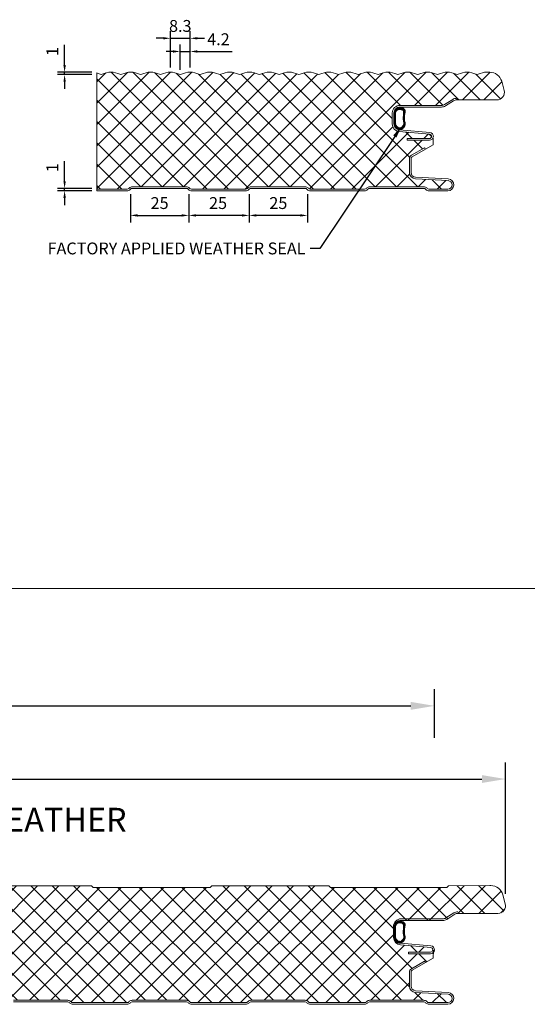
# Model space of a CAD drawing. Units: millimetres. Extents: x 57010 to 159469, y 38475 to 49126.
# Drawn here: x 58506 to 58720, y 47026 to 47441 of the extents above; entities that cross this region are included whole.
import ezdxf
from ezdxf import colors
from ezdxf.entities.mleader import LeaderData, LeaderLine
from ezdxf.math import Vec2, Vec3

# ---------------------------------------------------------------- set-up
doc = ezdxf.new("R2010")
doc.units = ezdxf.units.MM
doc.header["$PDMODE"] = 98
doc.header["$PDSIZE"] = 15
doc.layers.get('0').update_dxf_attribs({"lineweight": 9})
for name, color, linetype, lineweight in [('dimension', 7, 'Continuous', 9), ('Hatch', 43, 'Continuous', 18), ('PANEL WALL', 7, 'Continuous', 15), ('TEXT', 7, 'Continuous', 5)]:
    doc.layers.add(name, color=color, linetype=linetype, lineweight=lineweight)
doc.styles.add('K_Span-std', font='arial.ttf', dxfattribs={"width": 0.8})
doc.dimstyles.new('K_SPAN_10', dxfattribs={"dimtxt": 10, "dimasz": 10, "dimexe": 7, "dimexo": 5, "dimgap": 3, "dimtad": 1, "dimdec": 0, "dimdsep": 46, "dimtxsty": 'K_Span-std', "dimcen": 2.5, "dimclrd": 256, "dimclre": 8, "dimclrt": 256, "dimadec": 0, "dimazin": 0, "dimtfac": 1, "dimtdec": 0, "dimtmove": 0, "dimatfit": 3, "dimfxl": 1, "dimarcsym": 0})
doc.dimstyles.new('K_SPAN_5', dxfattribs={"dimtxt": 5, "dimasz": 7, "dimexe": 3, "dimexo": 2, "dimgap": 2, "dimtad": 1, "dimdec": 0, "dimdsep": 46, "dimtxsty": 'K_Span-std', "dimcen": 2.5, "dimclrd": 256, "dimclre": 8, "dimclrt": 256, "dimadec": 0, "dimazin": 0, "dimtfac": 1, "dimtdec": 0, "dimtmove": 0, "dimatfit": 3, "dimfxl": 1, "dimarcsym": 0})

# ---------------------------------------------------------------- blocks, each defined once
blk = doc.blocks.new('*D120')
at = {"layer": 'Defpoints', "color": 0, "linetype": 'Continuous', "transparency": 16777216}
for p in [(58524.79, 47370.29), (58538.32, 47370.29), (58538.32, 47369.29)]:
    blk.add_point(p, dxfattribs=at)
at = {"layer": 'dimension', "linetype": 'Continuous', "lineweight": -2, "transparency": 16777216}
for p, q in [((58524.79, 47373.29), (58524.79, 47381.76)), ((58524.79, 47369.29), (58524.79, 47370.29)), ((58524.79, 47366.29), (58524.79, 47363.29))]:
    blk.add_line(p, q, dxfattribs=at)
at = {"layer": 'dimension', "color": 8, "linetype": 'Continuous', "lineweight": -2, "transparency": 16777216}
for p, q in [((58536.32, 47370.29), (58521.79, 47370.29)), ((58536.32, 47369.29), (58521.79, 47369.29))]:
    blk.add_line(p, q, dxfattribs=at)
at = {"layer": 'dimension', "linetype": 'Continuous', "transparency": 16777216}
for points in [[(58524.29, 47373.29), (58525.29, 47373.29), (58524.79, 47370.29)], [(58524.29, 47366.29), (58525.29, 47366.29), (58524.79, 47369.29)]]:
    blk.add_solid(points, dxfattribs=at)
at = {"layer": 'dimension', "linetype": 'Continuous', "transparency": 16777216, "insert": (58520.28, 47379.02), "char_height": 5, "attachment_point": 5, "rotation": 90, "style": 'K_Span-std'}
blk.add_mtext('1', dxfattribs=at)
blk = doc.blocks.new('*D121')
at = {"layer": 'Defpoints', "color": 0, "linetype": 'Continuous', "transparency": 16777216}
for p in [(58577.67, 47433.58), (58569.34, 47419.29), (58577.67, 47419.29)]:
    blk.add_point(p, dxfattribs=at)
at = {"layer": 'dimension', "color": 8, "linetype": 'Continuous', "lineweight": -2, "transparency": 16777216}
for p, q in [((58569.34, 47421.29), (58569.34, 47436.58)), ((58577.67, 47421.29), (58577.67, 47436.58))]:
    blk.add_line(p, q, dxfattribs=at)
at = {"layer": 'dimension', "linetype": 'Continuous', "lineweight": -2, "transparency": 16777216}
for p, q in [((58566.34, 47433.58), (58563.34, 47433.58)), ((58569.34, 47433.58), (58577.67, 47433.58)), ((58580.67, 47433.58), (58583.67, 47433.58))]:
    blk.add_line(p, q, dxfattribs=at)
at = {"layer": 'dimension', "linetype": 'Continuous', "transparency": 16777216}
for points in [[(58566.34, 47434.08), (58566.34, 47433.08), (58569.34, 47433.58)], [(58580.67, 47434.08), (58580.67, 47433.08), (58577.67, 47433.58)]]:
    blk.add_solid(points, dxfattribs=at)
at = {"layer": 'dimension', "linetype": 'Continuous', "transparency": 16777216, "insert": (58573.51, 47438.14), "char_height": 5, "attachment_point": 5, "style": 'K_Span-std'}
blk.add_mtext('8.3', dxfattribs=at)
blk = doc.blocks.new('*D122')
at = {"layer": 'Defpoints', "color": 0, "linetype": 'Continuous', "transparency": 16777216}
for p in [(58577.67, 47428.02), (58573.51, 47418.29), (58577.67, 47419.29)]:
    blk.add_point(p, dxfattribs=at)
at = {"layer": 'dimension', "color": 8, "linetype": 'Continuous', "lineweight": -2, "transparency": 16777216}
for p, q in [((58573.51, 47420.29), (58573.51, 47431.02)), ((58577.67, 47421.29), (58577.67, 47431.02))]:
    blk.add_line(p, q, dxfattribs=at)
at = {"layer": 'dimension', "linetype": 'Continuous', "lineweight": -2, "transparency": 16777216}
for p, q in [((58570.51, 47428.02), (58567.51, 47428.02)), ((58573.51, 47428.02), (58577.67, 47428.02)), ((58580.67, 47428.02), (58595.3, 47428.02))]:
    blk.add_line(p, q, dxfattribs=at)
at = {"layer": 'dimension', "linetype": 'Continuous', "transparency": 16777216}
for points in [[(58570.51, 47428.52), (58570.51, 47427.52), (58573.51, 47428.02)], [(58580.67, 47428.52), (58580.67, 47427.52), (58577.67, 47428.02)]]:
    blk.add_solid(points, dxfattribs=at)
at = {"layer": 'dimension', "linetype": 'Continuous', "transparency": 16777216, "insert": (58589.6, 47432.53), "char_height": 5, "attachment_point": 5, "style": 'K_Span-std'}
blk.add_mtext('4.2', dxfattribs=at)
blk = doc.blocks.new('*D123')
at = {"layer": 'Defpoints', "color": 0, "linetype": 'Continuous', "transparency": 16777216}
for p in [(58552.5, 47369.82), (58577.11, 47369.82), (58577.11, 47358.91)]:
    blk.add_point(p, dxfattribs=at)
at = {"layer": 'dimension', "color": 8, "linetype": 'Continuous', "lineweight": -2, "transparency": 16777216}
for p, q in [((58552.5, 47367.82), (58552.5, 47355.91)), ((58577.11, 47367.82), (58577.11, 47355.91))]:
    blk.add_line(p, q, dxfattribs=at)
at = {"layer": 'dimension', "linetype": 'Continuous', "lineweight": -2, "transparency": 16777216}
blk.add_line((58555.5, 47358.91), (58574.11, 47358.91), dxfattribs=at)
at = {"layer": 'dimension', "linetype": 'Continuous', "transparency": 16777216}
for points in [[(58555.5, 47359.41), (58555.5, 47358.41), (58552.5, 47358.91)], [(58574.11, 47359.41), (58574.11, 47358.41), (58577.11, 47358.91)]]:
    blk.add_solid(points, dxfattribs=at)
at = {"layer": 'dimension', "linetype": 'Continuous', "transparency": 16777216, "insert": (58564.81, 47363.46), "char_height": 5, "attachment_point": 5, "style": 'K_Span-std'}
blk.add_mtext('25', dxfattribs=at)
blk = doc.blocks.new('*D124')
at = {"layer": 'Defpoints', "color": 0, "linetype": 'Continuous', "transparency": 16777216}
for p in [(58577.11, 47369.82), (58602.5, 47369.82), (58577.11, 47358.91)]:
    blk.add_point(p, dxfattribs=at)
at = {"layer": 'dimension', "color": 8, "linetype": 'Continuous', "lineweight": -2, "transparency": 16777216}
for p, q in [((58577.11, 47367.82), (58577.11, 47355.91)), ((58602.5, 47367.82), (58602.5, 47355.91))]:
    blk.add_line(p, q, dxfattribs=at)
at = {"layer": 'dimension', "linetype": 'Continuous', "lineweight": -2, "transparency": 16777216}
blk.add_line((58599.5, 47358.91), (58580.11, 47358.91), dxfattribs=at)
at = {"layer": 'dimension', "linetype": 'Continuous', "transparency": 16777216}
for points in [[(58580.11, 47359.41), (58580.11, 47358.41), (58577.11, 47358.91)], [(58599.5, 47359.41), (58599.5, 47358.41), (58602.5, 47358.91)]]:
    blk.add_solid(points, dxfattribs=at)
at = {"layer": 'dimension', "linetype": 'Continuous', "transparency": 16777216, "insert": (58589.42, 47363.46), "char_height": 5, "attachment_point": 5, "style": 'K_Span-std'}
blk.add_mtext('25', dxfattribs=at)
blk = doc.blocks.new('*D125')
at = {"layer": 'Defpoints', "color": 0, "linetype": 'Continuous', "transparency": 16777216}
for p in [(58602.5, 47369.82), (58627.11, 47369.82), (58602.5, 47358.91)]:
    blk.add_point(p, dxfattribs=at)
at = {"layer": 'dimension', "color": 8, "linetype": 'Continuous', "lineweight": -2, "transparency": 16777216}
for p, q in [((58602.5, 47367.82), (58602.5, 47355.91)), ((58627.11, 47367.82), (58627.11, 47355.91))]:
    blk.add_line(p, q, dxfattribs=at)
at = {"layer": 'dimension', "linetype": 'Continuous', "lineweight": -2, "transparency": 16777216}
blk.add_line((58624.11, 47358.91), (58605.5, 47358.91), dxfattribs=at)
at = {"layer": 'dimension', "linetype": 'Continuous', "transparency": 16777216}
for points in [[(58605.5, 47359.41), (58605.5, 47358.41), (58602.5, 47358.91)], [(58624.11, 47359.41), (58624.11, 47358.41), (58627.11, 47358.91)]]:
    blk.add_solid(points, dxfattribs=at)
at = {"layer": 'dimension', "linetype": 'Continuous', "transparency": 16777216, "insert": (58614.81, 47363.46), "char_height": 5, "attachment_point": 5, "style": 'K_Span-std'}
blk.add_mtext('25', dxfattribs=at)
blk = doc.blocks.new('*D126')
at = {"layer": 'Defpoints', "color": 0, "linetype": 'Continuous', "transparency": 16777216}
for p in [(58524.79, 47419.29), (58538.32, 47419.29), (58538.32, 47418.29)]:
    blk.add_point(p, dxfattribs=at)
at = {"layer": 'dimension', "linetype": 'Continuous', "lineweight": -2, "transparency": 16777216}
for p, q in [((58524.79, 47422.29), (58524.79, 47430.76)), ((58524.79, 47418.29), (58524.79, 47419.29)), ((58524.79, 47415.29), (58524.79, 47412.29))]:
    blk.add_line(p, q, dxfattribs=at)
at = {"layer": 'dimension', "color": 8, "linetype": 'Continuous', "lineweight": -2, "transparency": 16777216}
for p, q in [((58536.32, 47419.29), (58521.79, 47419.29)), ((58536.32, 47418.29), (58521.79, 47418.29))]:
    blk.add_line(p, q, dxfattribs=at)
at = {"layer": 'dimension', "linetype": 'Continuous', "transparency": 16777216}
for points in [[(58524.29, 47422.29), (58525.29, 47422.29), (58524.79, 47419.29)], [(58524.29, 47415.29), (58525.29, 47415.29), (58524.79, 47418.29)]]:
    blk.add_solid(points, dxfattribs=at)
at = {"layer": 'dimension', "linetype": 'Continuous', "transparency": 16777216, "insert": (58520.28, 47428.03), "char_height": 5, "attachment_point": 5, "rotation": 90, "style": 'K_Span-std'}
blk.add_mtext('1', dxfattribs=at)
blk = doc.blocks.new('*D161')
at = {"layer": 'Defpoints', "color": 0, "linetype": 'Continuous', "transparency": 16777216}
for p in [(58680.61, 47152.14), (57680.76, 47133.66), (58680.61, 47133.66)]:
    blk.add_point(p, dxfattribs=at)
at = {"layer": 'dimension', "color": 8, "linetype": 'Continuous', "lineweight": -2, "transparency": 16777216}
for p, q in [((57680.76, 47138.66), (57680.76, 47159.14)), ((58680.61, 47138.66), (58680.61, 47159.14))]:
    blk.add_line(p, q, dxfattribs=at)
at = {"layer": 'dimension', "linetype": 'Continuous', "lineweight": -2, "transparency": 16777216}
blk.add_line((57690.76, 47152.14), (58670.61, 47152.14), dxfattribs=at)
at = {"layer": 'dimension', "linetype": 'Continuous', "transparency": 16777216}
for points in [[(57690.76, 47153.8), (57690.76, 47150.47), (57680.76, 47152.14)], [(58670.61, 47153.8), (58670.61, 47150.47), (58680.61, 47152.14)]]:
    blk.add_solid(points, dxfattribs=at)
at = {"layer": 'dimension', "linetype": 'Continuous', "transparency": 16777216, "insert": (58201.92, 47160.31), "char_height": 10, "attachment_point": 5, "style": 'K_Span-std'}
blk.add_mtext('1000mm PANEL MODULE', dxfattribs=at)
blk = doc.blocks.new('*D168')
at = {"layer": 'Defpoints', "color": 0, "linetype": 'Continuous', "transparency": 16777216}
for p in [(58710.53, 47121.29), (57713.77, 47069.54), (58710.53, 47067.84)]:
    blk.add_point(p, dxfattribs=at)
at = {"layer": 'dimension', "color": 8, "linetype": 'Continuous', "lineweight": -2, "transparency": 16777216}
for p, q in [((57713.77, 47074.54), (57713.77, 47128.29)), ((58710.53, 47072.84), (58710.53, 47128.29))]:
    blk.add_line(p, q, dxfattribs=at)
at = {"layer": 'dimension', "linetype": 'Continuous', "lineweight": -2, "transparency": 16777216}
blk.add_line((57723.77, 47121.29), (58700.53, 47121.29), dxfattribs=at)
at = {"layer": 'dimension', "linetype": 'Continuous', "transparency": 16777216}
for points in [[(57723.77, 47122.95), (57723.77, 47119.62), (57713.77, 47121.29)], [(58700.53, 47122.95), (58700.53, 47119.62), (58710.53, 47121.29)]]:
    blk.add_solid(points, dxfattribs=at)
at = {"layer": 'dimension', "linetype": 'Continuous', "transparency": 16777216, "insert": (58231.83, 47129.46), "char_height": 10, "attachment_point": 5, "style": 'K_Span-std'}
blk.add_mtext('996 for 1000mm PANEL MODULE', dxfattribs=at)

msp = doc.modelspace()

# ---------------------------------------------------------------- hatches: boundary and pattern name
h = msp.add_hatch()
h.set_pattern_fill('_U', color=253, scale=0.4, angle=-45, style=0, double=1, pattern_type=0)
h.set_pattern_definition([(315, (43954.8445, 65856.76898), (0.2828427125, 0.2828427125), []), (45, (43954.8445, 65856.76898), (-0.2828427125, 0.2828427125), [])])
h.paths.add_polyline_path([(58666.257, 47395.059, -0.0350524), (58665.625, 47395.084, -0.1989288), (58664.994, 47395.346, -0.1599766), (58664.03, 47396.241, -0.1329954), (58663.603, 47397.871, 0.0427241), (58663.578, 47399.635, 0.0108808), (58663.603, 47401.701, -0.1263509), (58664.13, 47403.557, -0.083845), (58664.994, 47404.226, -0.1989288), (58665.625, 47404.488, -0.101458), (58666.919, 47404.226, -0.2592543), (58668.176, 47403.111, -0.1587576), (58668.05, 47401.701, 0.0132409), (58667.975, 47399.786, 0.1212266), (58668.251, 47397.871, -0.2853159), (58667.447, 47395.738, -0.1106292)])
h.paths.add_polyline_path([(58667.121, 47396.477, 0.3515952), (58667.648, 47398.079, -0.1072038), (58667.457, 47399.714, -0.034421), (58667.512, 47401.248, 0.0243528), (58667.594, 47402.375, 0.4993077), (58666.699, 47403.452, 0.1284351), (58665.664, 47403.603, 0.2332728), (58665.159, 47403.427, 0.0971166), (58664.468, 47402.874, 0.1661807), (58664.163, 47401.266, 0.0158219), (58664.135, 47399.577, -0.0415074), (58664.135, 47398.242, 0.0627329), (58664.388, 47396.88, 0.0566285), (58665.159, 47396.01, 0.1395654), (58665.664, 47395.783, -0.1132073), (58666.169, 47395.834, 0.1489152)], flags=16)
h = msp.add_hatch()
h.set_pattern_fill('_U', color=253, scale=0.4, angle=45, style=0, double=1, pattern_type=0)
h.set_pattern_definition([(45, (-18330.76224, 32490.27754), (-0.2828427125, 0.2828427125), []), (135, (-18330.76224, 32490.27754), (-0.2828427125, -0.2828427125), [])])
h.paths.add_polyline_path([(58666.257, 47052.088, -0.0350524), (58665.625, 47052.113, -0.1989288), (58664.994, 47052.375, -0.1599766), (58664.03, 47053.27, -0.1329954), (58663.603, 47054.9, 0.0427241), (58663.578, 47056.664, 0.0108808), (58663.603, 47058.73, -0.1263509), (58664.13, 47060.587, -0.083845), (58664.994, 47061.255, -0.1989288), (58665.625, 47061.517, -0.101458), (58666.919, 47061.255, -0.2592543), (58668.176, 47060.14, -0.1587576), (58668.05, 47058.73, 0.0132409), (58667.975, 47056.815, 0.1212266), (58668.251, 47054.9, -0.2853159), (58667.447, 47052.767, -0.1106292)])
h.paths.add_polyline_path([(58667.121, 47053.506, 0.3515952), (58667.648, 47055.108, -0.1072038), (58667.457, 47056.743, -0.034421), (58667.512, 47058.277, 0.0243528), (58667.594, 47059.405, 0.4993077), (58666.699, 47060.481, 0.1284351), (58665.664, 47060.632, 0.2332728), (58665.159, 47060.456, 0.0971166), (58664.468, 47059.903, 0.1661807), (58664.163, 47058.296, 0.0158219), (58664.135, 47056.607, -0.0415074), (58664.135, 47055.271, 0.0627329), (58664.388, 47053.909, 0.0566285), (58665.159, 47053.039, 0.1395654), (58665.664, 47052.813, -0.1132073), (58666.169, 47052.863, 0.1489152)], flags=16)
at = {"layer": 'Hatch', "linetype": 'Continuous'}
h = msp.add_hatch(dxfattribs=at)
h.set_pattern_fill('ANSI37', color=256, scale=2, angle=90)
h.set_pattern_definition([(135, (113.4014, 47613.3883), (-4.49012806, -4.49012806), []), (225, (113.4014, 47613.3883), (4.49012806, -4.49012806), [])])
h.paths.add_polyline_path([(58665.751, 47394.304, -0.3888787), (58662.83, 47397.492), (58662.83, 47402.089, -0.4142136), (58666.03, 47405.289), (58683.525, 47405.289, 0.1406304), (58684.851, 47405.669), (58688.261, 47407.802, -0.1406304), (58689.958, 47408.289), (58689.958, 47407.589), (58706.825, 47407.589, 0.4936397), (58709.915, 47411.622), (58708.885, 47415.442, 0.339011), (58703.864, 47419.289), (58702.674, 47419.289, 0.11832), (58698.961, 47418.398, -0.24), (58698.053, 47418.398, 0.11832), (58694.341, 47419.289, 0.118319), (58690.628, 47418.398, -0.24), (58689.72, 47418.398, 0.11832), (58686.007, 47419.289, 0.118319), (58682.294, 47418.398, -0.24), (58681.387, 47418.398, 0.11832), (58677.674, 47419.289, 0.118319), (58673.961, 47418.398, -0.24), (58673.053, 47418.398, 0.11832), (58669.341, 47419.289, 0.118319), (58665.628, 47418.398, -0.24), (58664.72, 47418.398, 0.11832), (58661.007, 47419.289, 0.118319), (58657.295, 47418.398, -0.24), (58656.387, 47418.398, 0.11832), (58652.674, 47419.289, 0.118319), (58648.961, 47418.398, -0.24), (58648.054, 47418.398, 0.11832), (58644.341, 47419.289, 0.118319), (58640.628, 47418.398, -0.24), (58639.72, 47418.398, 0.11832), (58636.007, 47419.289, 0.118319), (58632.295, 47418.398, -0.24), (58631.387, 47418.398, 0.11832), (58627.674, 47419.289, 0.118319), (58623.961, 47418.398, -0.24), (58623.054, 47418.398, 0.11832), (58619.341, 47419.289, 0.118319), (58615.628, 47418.398, -0.24), (58614.72, 47418.398, 0.11832), (58611.008, 47419.289, 0.118319), (58607.295, 47418.398, -0.24), (58606.387, 47418.398, 0.11832), (58602.674, 47419.289, 0.118319), (58598.961, 47418.398, -0.24), (58598.054, 47418.398, 0.11832), (58594.341, 47419.289, 0.118319), (58590.628, 47418.398, -0.24), (58589.72, 47418.398, 0.11832), (58586.008, 47419.289, 0.118319), (58582.295, 47418.398, -0.24), (58581.387, 47418.398, 0.11832), (58577.674, 47419.289, 0.118319), (58573.962, 47418.398, -0.24), (58573.054, 47418.398, 0.11832), (58569.341, 47419.289, 0.118319), (58565.628, 47418.398, -0.24), (58564.721, 47418.398, 0.11832), (58561.008, 47419.289, 0.118319), (58557.295, 47418.398, -0.24), (58556.387, 47418.398, 0.11832), (58552.674, 47419.289, 0.118319), (58548.962, 47418.398, -0.24), (58548.054, 47418.398, 0.11832), (58544.341, 47419.289, 0.118319), (58540.628, 47418.398, -0.24), (58539.721, 47418.398, 0.0461989), (58538.319, 47418.955), (58538.319, 47369.988), (58551.115, 47369.988, 0.1989124), (58551.893, 47370.31), (58552.073, 47370.49, -0.1989124), (58553.275, 47370.988), (58576.115, 47370.988, -0.1989124), (58577.317, 47370.49), (58577.497, 47370.31, 0.1989124), (58578.275, 47369.988), (58601.115, 47369.988, 0.1989124), (58601.893, 47370.31), (58602.073, 47370.49, -0.1989124), (58603.275, 47370.988), (58626.115, 47370.988, -0.1989124), (58627.317, 47370.49), (58627.497, 47370.31, 0.1989124), (58628.275, 47369.988), (58651.115, 47369.988, 0.1989124), (58651.893, 47370.31), (58652.073, 47370.49, -0.1989124), (58653.275, 47370.988), (58676.115, 47370.988, -0.1989124), (58677.317, 47370.49), (58677.497, 47370.31, 0.1989124), (58678.275, 47369.988), (58686.195, 47369.988, 0.9741569), (58686.289, 47373.585), (58672.554, 47374.305, -0.3989595), (58669.995, 47377.002), (58669.995, 47382.778, -0.2679492), (58670.845, 47384.251), (58676.407, 47387.462), (58676.757, 47386.856), (58679.97, 47388.711, 0.2651257), (58680.07, 47388.882), (58680.097, 47391.407, 0.7832263), (58679.909, 47391.456, -0.2757827), (58678.456, 47390.589), (58674.13, 47390.589), (58669.13, 47390.589), (58669.13, 47391.289), (58674.13, 47391.289), (58678.456, 47391.289, 0.9572917), (58678.539, 47393.185)])
h = msp.add_hatch(dxfattribs=at)
h.set_pattern_fill('ANSI37', color=256, scale=2, angle=90)
h.set_pattern_definition([(135, (113.4014, 47452.054), (-4.49012806, -4.49012806), []), (225, (113.4014, 47452.054), (4.49012806, -4.49012806), [])])
h.paths.add_polyline_path([(57678.574, 47052.368), (57671.027, 47053.028, -0.3888787), (57668.106, 47056.216), (57668.106, 47057.908, -0.4142136), (57671.306, 47061.108), (57682.384, 47061.108, -0.4039715), (57685.582, 47058.021, 0.4039715), (57687.993, 47055.608), (57696.064, 47055.608, -3.0620251), (57696.504, 47055.182, 1.0101913), (57696.666, 47055.064), (57697.023, 47055.566, -0.2427413), (57697.104, 47055.608), (57707.201, 47055.608, 0.345292), (57709.629, 47057.512), (57713.274, 47072.348, -0.345292), (57718.324, 47076.307), (57719.344, 47076.318), (57736.07, 47076.318), (57736.815, 47075.568), (57786.07, 47075.568), (57786.815, 47076.318), (57836.07, 47076.318), (57836.815, 47075.568), (57886.07, 47075.568), (57886.815, 47076.318), (57936.07, 47076.318), (57936.815, 47075.568), (57986.07, 47075.568), (57986.815, 47076.318), (58036.07, 47076.318), (58036.815, 47075.568), (58086.07, 47075.568), (58086.815, 47076.318), (58136.07, 47076.318), (58136.815, 47075.568), (58161.443, 47075.568), (58161.443, 47028.017), (58153.275, 47028.017, 0.1989124), (58152.073, 47027.519), (58151.893, 47027.339, -0.1989124), (58151.115, 47027.017), (58128.275, 47027.017, -0.2238779), (58127.421, 47027.406, 0.2225728), (58126.115, 47028.017), (58103.275, 47028.017, 0.1989124), (58102.073, 47027.519), (58101.893, 47027.339, -0.1989124), (58101.115, 47027.017), (58078.275, 47027.017, -0.2238779), (58077.421, 47027.406, 0.2225728), (58076.115, 47028.017), (58053.275, 47028.017, 0.1989124), (58052.073, 47027.519), (58051.893, 47027.339, -0.1989124), (58051.115, 47027.017), (58028.275, 47027.017, -0.2238779), (58027.421, 47027.406, 0.2225728), (58026.115, 47028.017), (58003.275, 47028.017, 0.1989124), (58002.073, 47027.519), (58001.893, 47027.339, -0.1989124), (58001.115, 47027.017), (57978.275, 47027.017, -0.2238779), (57977.421, 47027.406, 0.2225728), (57976.115, 47028.017), (57953.275, 47028.017, 0.1989124), (57952.073, 47027.519), (57951.893, 47027.339, -0.1989124), (57951.115, 47027.017), (57928.275, 47027.017, -0.2238779), (57927.421, 47027.406, 0.2225728), (57926.115, 47028.017), (57903.275, 47028.017, 0.1989124), (57902.073, 47027.519), (57901.893, 47027.339, -0.1989124), (57901.115, 47027.017), (57878.275, 47027.017, -0.2238779), (57877.421, 47027.406, 0.2225728), (57876.115, 47028.017), (57853.275, 47028.017, 0.1989124), (57852.073, 47027.519), (57851.893, 47027.339, -0.1989124), (57851.115, 47027.017), (57828.275, 47027.017, -0.2238779), (57827.421, 47027.406, 0.2225728), (57826.115, 47028.017), (57803.275, 47028.017, 0.1989124), (57802.073, 47027.519), (57801.893, 47027.339, -0.1989124), (57801.115, 47027.017), (57778.275, 47027.017, -0.2238779), (57777.421, 47027.406, 0.2225728), (57776.115, 47028.017), (57753.275, 47028.017, 0.1989124), (57752.073, 47027.519), (57751.893, 47027.339, -0.1989124), (57751.115, 47027.017), (57728.275, 47027.017, -0.2238779), (57727.421, 47027.406, 0.2225728), (57726.115, 47028.017), (57703.275, 47028.017, 0.1989124), (57702.073, 47027.519), (57701.893, 47027.339, -0.1989124), (57701.115, 47027.017), (57693.395, 47027.017, -0.4872431), (57691.347, 47029.41, 0.4550132), (57688.836, 47032.616), (57675.29, 47033.325, -0.3989595), (57673.395, 47035.323), (57673.395, 47038.617, -0.4142136), (57674.395, 47039.617), (57678.695, 47039.617), (57678.695, 47039.967), (57680.737, 47041.146), (57680.785, 47050.469, 0.3215488)])
h.paths.add_polyline_path([(58161.443, 47075.568), (58186.07, 47075.568), (58186.815, 47076.318), (58236.07, 47076.318), (58236.815, 47075.568), (58286.07, 47075.568), (58286.815, 47076.318), (58336.07, 47076.318), (58336.815, 47075.568), (58386.07, 47075.568), (58386.815, 47076.318), (58436.07, 47076.318), (58436.815, 47075.568), (58486.07, 47075.568), (58486.815, 47076.318), (58536.07, 47076.318), (58536.815, 47075.568), (58586.07, 47075.568), (58586.815, 47076.318), (58636.07, 47076.318), (58636.815, 47075.568), (58685.732, 47075.568), (58686.478, 47076.318), (58703.864, 47076.343), (58704.356, 47076.344, -0.339418), (58709.385, 47072.498), (58710.415, 47068.677, -0.4936397), (58707.325, 47064.644), (58690.458, 47064.644, 0.1406304), (58689.133, 47064.264), (58685.722, 47062.131, -0.1406304), (58684.025, 47061.644), (58666.53, 47061.644, 0.0820131), (58665.726, 47061.511, 0.28363), (58664.861, 47061.874, 0.2612751), (58663.33, 47059.144), (58663.33, 47054.547, 0.3888787), (58666.251, 47051.359), (58679.039, 47050.241, -0.9572917), (58678.956, 47048.344), (58674.63, 47048.344), (58669.63, 47048.344), (58669.63, 47047.644), (58674.63, 47047.644), (58678.956, 47047.644, 0.1923487), (58680.093, 47048.098), (58680.069, 47045.797), (58676.757, 47043.885), (58676.407, 47044.491), (58670.845, 47041.28, 0.2679492), (58669.995, 47039.808), (58669.995, 47034.031, 0.3989595), (58672.554, 47031.335), (58686.289, 47030.615, -0.9741569), (58686.195, 47027.017), (58678.275, 47027.017, -0.2238779), (58677.421, 47027.406, 0.2225728), (58676.115, 47028.017), (58653.275, 47028.017, 0.1989124), (58652.073, 47027.519), (58651.893, 47027.339, -0.1989124), (58651.115, 47027.017), (58628.275, 47027.017, -0.2238779), (58627.421, 47027.406, 0.2225728), (58626.115, 47028.017), (58603.275, 47028.017, 0.1989124), (58602.073, 47027.519), (58601.893, 47027.339, -0.1989124), (58601.115, 47027.017), (58578.275, 47027.017, -0.2238779), (58577.421, 47027.406, 0.2225728), (58576.115, 47028.017), (58553.275, 47028.017, 0.1989124), (58552.073, 47027.519), (58551.893, 47027.339, -0.1989124), (58551.115, 47027.017), (58528.275, 47027.017, -0.2238779), (58527.421, 47027.406, 0.2225728), (58526.115, 47028.017), (58503.275, 47028.017, 0.1989124), (58502.073, 47027.519), (58501.893, 47027.339, -0.1989124), (58501.115, 47027.017), (58478.275, 47027.017, -0.2238779), (58477.421, 47027.406, 0.2225728), (58476.115, 47028.017), (58453.275, 47028.017, 0.1989124), (58452.073, 47027.519), (58451.893, 47027.339, -0.1989124), (58451.115, 47027.017), (58428.275, 47027.017, -0.2238779), (58427.421, 47027.406, 0.2225728), (58426.115, 47028.017), (58403.275, 47028.017, 0.1989124), (58402.073, 47027.519), (58401.893, 47027.339, -0.1989124), (58401.115, 47027.017), (58378.275, 47027.017, -0.2238779), (58377.421, 47027.406, 0.2225728), (58376.115, 47028.017), (58353.275, 47028.017, 0.1989124), (58352.073, 47027.519), (58351.893, 47027.339, -0.1989124), (58351.115, 47027.017), (58328.275, 47027.017, -0.2238779), (58327.421, 47027.406, 0.2225728), (58326.115, 47028.017), (58303.275, 47028.017, 0.1989124), (58302.073, 47027.519), (58301.893, 47027.339, -0.1989124), (58301.115, 47027.017), (58278.275, 47027.017, -0.2238779), (58277.421, 47027.406, 0.2225728), (58276.115, 47028.017), (58253.275, 47028.017, 0.1989124), (58252.073, 47027.519), (58251.893, 47027.339, -0.1989124), (58251.115, 47027.017), (58228.275, 47027.017, -0.2238779), (58227.421, 47027.406, 0.2225728), (58226.115, 47028.017), (58203.275, 47028.017, 0.1989124), (58202.073, 47027.519), (58201.893, 47027.339, -0.1989124), (58201.115, 47027.017), (58178.275, 47027.017, -0.2238779), (58177.421, 47027.406, 0.2225728), (58176.115, 47028.017), (58161.443, 47028.017)])

# ---------------------------------------------------------------- linework, layer by layer
at = {"color": 7, "linetype": 'Continuous'}
msp.add_line((58702.674, 47419.289), (58703.864, 47419.289), dxfattribs=at)
at = {"color": 7}
for p, q in [((58663.551, 47401.744), (58663.551, 47397.147)), ((58663.551, 47058.773), (58663.551, 47054.177))]:
    msp.add_line(p, q, dxfattribs=at)
at = {"linetype": 'Continuous'}
for points in [[(58689.958, 47408.289), (58689.958, 47407.589)], [(57543.578, 47201.563), (58842.396, 47201.563)]]:
    msp.add_lwpolyline(points, dxfattribs=at)
at = {"color": 253}
for points in [[(58667.975, 47399.786, -0.0132409), (58668.05, 47401.701, 0.1587576), (58668.176, 47403.111, 0.2592543), (58666.919, 47404.226, 0.101458), (58665.625, 47404.488, 0.1989288), (58664.994, 47404.226, 0.083845), (58664.13, 47403.557, 0.1263509), (58663.603, 47401.701, -0.0108808), (58663.578, 47399.635, -0.0427241), (58663.603, 47397.871, 0.1329954), (58664.03, 47396.241, 0.1599766), (58664.994, 47395.346, 0.1989288), (58665.625, 47395.084, 0.0350524), (58666.257, 47395.059, 0.1106292), (58667.447, 47395.738, 0.2853159), (58668.251, 47397.871, -0.1212266)], [(58667.457, 47399.714, -0.034421), (58667.512, 47401.248, 0.0243528), (58667.594, 47402.375, 0.4993077), (58666.699, 47403.452, 0.1284351), (58665.664, 47403.603, 0.2332728), (58665.159, 47403.427, 0.0971166), (58664.468, 47402.874, 0.1661807), (58664.163, 47401.266, 0.0158219), (58664.135, 47399.577, -0.0415074), (58664.135, 47398.242, 0.0627329), (58664.388, 47396.88, 0.0566285), (58665.159, 47396.01, 0.1395654), (58665.664, 47395.783, -0.1132073), (58666.169, 47395.834, 0.1489152), (58667.121, 47396.477, 0.3515952), (58667.648, 47398.079, -0.1072038)], [(58667.975, 47056.815, -0.0132409), (58668.05, 47058.73, 0.1587576), (58668.176, 47060.14, 0.2592543), (58666.919, 47061.255, 0.101458), (58665.625, 47061.517, 0.1989288), (58664.994, 47061.255, 0.083845), (58664.13, 47060.587, 0.1263509), (58663.603, 47058.73, -0.0108808), (58663.578, 47056.664, -0.0427241), (58663.603, 47054.9, 0.1329954), (58664.03, 47053.27, 0.1599766), (58664.994, 47052.375, 0.1989288), (58665.625, 47052.113, 0.0350524), (58666.257, 47052.088, 0.1106292), (58667.447, 47052.767, 0.2853159), (58668.251, 47054.9, -0.1212266)], [(58667.457, 47056.743, -0.034421), (58667.512, 47058.277, 0.0243528), (58667.594, 47059.405, 0.4993077), (58666.699, 47060.481, 0.1284351), (58665.664, 47060.632, 0.2332728), (58665.159, 47060.456, 0.0971166), (58664.468, 47059.903, 0.1661807), (58664.163, 47058.296, 0.0158219), (58664.135, 47056.607, -0.0415074), (58664.135, 47055.271, 0.0627329), (58664.388, 47053.909, 0.0566285), (58665.159, 47053.039, 0.1395654), (58665.664, 47052.813, -0.1132073), (58666.169, 47052.863, 0.1489152), (58667.121, 47053.506, 0.3515952), (58667.648, 47055.108, -0.1072038)]]:
    msp.add_lwpolyline(points, format="xyb", close=True, dxfattribs=at)
for points in [[(58538.319, 47369.988), (58551.115, 47369.988, 0.1989124), (58551.893, 47370.31), (58552.073, 47370.49, -0.1989124), (58553.275, 47370.988), (58576.115, 47370.988, -0.1989124), (58577.317, 47370.49), (58577.497, 47370.31, 0.1989124), (58578.275, 47369.988), (58601.115, 47369.988, 0.1989124), (58601.893, 47370.31), (58602.073, 47370.49, -0.1989124), (58603.275, 47370.988), (58626.115, 47370.988, -0.1989124), (58627.317, 47370.49), (58627.497, 47370.31, 0.1989124), (58628.275, 47369.988), (58651.115, 47369.988, 0.1989124), (58651.893, 47370.31), (58652.073, 47370.49, -0.1989124), (58653.275, 47370.988), (58676.115, 47370.988, -0.1989124), (58677.317, 47370.49), (58677.497, 47370.31, 0.1989124), (58678.275, 47369.988), (58686.195, 47369.988, 0.9741569), (58686.289, 47373.585), (58672.554, 47374.305, -0.3989595), (58669.995, 47377.002), (58669.995, 47382.778, -0.2679492), (58670.845, 47384.251), (58676.407, 47387.462)], [(58503.275, 47028.017), (58526.115, 47028.017, -0.1989124), (58527.317, 47027.519), (58527.497, 47027.339, 0.1989124), (58528.275, 47027.017), (58551.115, 47027.017, 0.1989124), (58551.893, 47027.339), (58552.073, 47027.519, -0.1989124), (58553.275, 47028.017), (58576.115, 47028.017, -0.1989124), (58577.317, 47027.519), (58577.497, 47027.339, 0.1989124), (58578.275, 47027.017), (58601.115, 47027.017, 0.1989124), (58601.893, 47027.339), (58602.073, 47027.519, -0.1989124), (58603.275, 47028.017), (58626.115, 47028.017, -0.1989124), (58627.317, 47027.519), (58627.497, 47027.339, 0.1989124), (58628.275, 47027.017), (58651.115, 47027.017, 0.1989124), (58651.893, 47027.339), (58652.073, 47027.519, -0.1989124), (58653.275, 47028.017), (58676.115, 47028.017, -0.1989124), (58677.317, 47027.519), (58677.497, 47027.339, 0.1989124), (58678.275, 47027.017), (58686.195, 47027.017, 0.9741569), (58686.289, 47030.615), (58672.554, 47031.335, -0.3989595), (58669.995, 47034.031), (58669.995, 47039.808, -0.2679492), (58670.845, 47041.28), (58676.407, 47044.491)]]:
    msp.add_lwpolyline(points, format="xyb", dxfattribs=at)
msp.add_lwpolyline([(58676.757, 47043.885), (58680.069, 47045.797), (58680.105, 47049.196)])
msp.add_arc((58679.997, 47391.408), 0.1, 359.39583, 151.67175, dxfattribs=at)
at = {"layer": 'PANEL WALL', "color": 7}
for points in [[(58702.674, 47419.289, 0.11832), (58698.961, 47418.398, -0.24), (58698.053, 47418.398, 0.11832), (58694.341, 47419.289, 0.118319), (58690.628, 47418.398, -0.24), (58689.72, 47418.398, 0.11832), (58686.007, 47419.289, 0.118319), (58682.294, 47418.398, -0.24), (58681.387, 47418.398, 0.11832), (58677.674, 47419.289, 0.118319), (58673.961, 47418.398, -0.24), (58673.053, 47418.398, 0.11832), (58669.341, 47419.289, 0.118319), (58665.628, 47418.398, -0.24), (58664.72, 47418.398, 0.11832), (58661.007, 47419.289, 0.118319), (58657.295, 47418.398, -0.24), (58656.387, 47418.398, 0.11832), (58652.674, 47419.289, 0.118319), (58648.961, 47418.398, -0.24), (58648.054, 47418.398, 0.11832), (58644.341, 47419.289, 0.118319), (58640.628, 47418.398, -0.24), (58639.72, 47418.398, 0.11832), (58636.007, 47419.289, 0.118319), (58632.295, 47418.398, -0.24), (58631.387, 47418.398, 0.11832), (58627.674, 47419.289, 0.118319), (58623.961, 47418.398, -0.24), (58623.054, 47418.398, 0.11832), (58619.341, 47419.289, 0.118319), (58615.628, 47418.398, -0.24), (58614.72, 47418.398, 0.11832), (58611.008, 47419.289, 0.118319), (58607.295, 47418.398, -0.24), (58606.387, 47418.398, 0.11832), (58602.674, 47419.289, 0.118319), (58598.961, 47418.398, -0.24), (58598.054, 47418.398, 0.11832), (58594.341, 47419.289, 0.118319), (58590.628, 47418.398, -0.24), (58589.72, 47418.398, 0.11832), (58586.008, 47419.289, 0.118319), (58582.295, 47418.398, -0.24), (58581.387, 47418.398, 0.11832), (58577.674, 47419.289, 0.118319), (58573.962, 47418.398, -0.24), (58573.054, 47418.398, 0.11832), (58569.341, 47419.289, 0.118319), (58565.628, 47418.398, -0.24), (58564.721, 47418.398, 0.11832), (58561.008, 47419.289, 0.118319), (58557.295, 47418.398, -0.24), (58556.387, 47418.398, 0.11832), (58552.674, 47419.289, 0.118319), (58548.962, 47418.398, -0.24), (58548.054, 47418.398, 0.11832), (58544.341, 47419.289, 0.118319), (58540.628, 47418.398, -0.24), (58539.721, 47418.398, 0.0461989), (58538.319, 47418.955, 0.0461989)], [(58703.864, 47419.289, -0.339011), (58708.885, 47415.442), (58709.915, 47411.622, -0.4936397), (58706.825, 47407.589), (58689.958, 47407.589, 0.1406304), (58688.633, 47407.208), (58685.222, 47405.075, -0.1406304), (58683.525, 47404.589), (58666.03, 47404.589, 0.4142136), (58663.53, 47402.089), (58663.53, 47397.492, 0.3888787), (58665.812, 47395.001), (58678.6, 47393.883, -0.9572917), (58678.456, 47390.589), (58674.13, 47390.589), (58669.13, 47390.589), (58669.13, 47391.289), (58674.13, 47391.289), (58678.456, 47391.289, 0.9572917), (58678.539, 47393.185), (58665.751, 47394.304, -0.3888787), (58662.83, 47397.492), (58662.83, 47402.089, -0.4142136), (58666.03, 47405.289), (58683.525, 47405.289, 0.1406304), (58684.851, 47405.669), (58688.261, 47407.802, -0.1406304), (58689.958, 47408.289)], [(58703.864, 47076.343), (58704.364, 47076.344, -0.339011), (58709.385, 47072.498), (58710.415, 47068.677, -0.4936397), (58707.325, 47064.644), (58690.458, 47064.644, 0.1406304), (58689.133, 47064.264), (58685.722, 47062.131, -0.1406304), (58684.025, 47061.644), (58666.53, 47061.644, 0.4142136), (58664.03, 47059.144), (58664.03, 47054.547, 0.3888787), (58666.312, 47052.057), (58679.1, 47050.938, -0.9572917), (58678.956, 47047.644), (58674.63, 47047.644), (58669.63, 47047.644), (58669.63, 47048.344), (58674.63, 47048.344), (58678.956, 47048.344, 0.9572917), (58679.039, 47050.241), (58666.251, 47051.359, -0.3888787), (58663.33, 47054.547), (58663.33, 47059.144, -0.4142136), (58666.53, 47062.344), (58684.025, 47062.344, 0.1406304), (58685.351, 47062.724), (58688.761, 47064.857, -0.1406304), (58690.458, 47065.344)]]:
    msp.add_lwpolyline(points, format="xyb", dxfattribs=at)
at = {"layer": 'PANEL WALL'}
for points in [[(58538.319, 47418.955), (58538.319, 47369.288), (58551.115, 47369.288, 0.1989124), (58552.388, 47369.815), (58552.568, 47369.995, -0.1989124), (58553.275, 47370.288), (58576.115, 47370.288, -0.1989124), (58576.822, 47369.995), (58577.002, 47369.815, 0.1989124), (58578.275, 47369.288), (58601.115, 47369.288, 0.1989124), (58602.388, 47369.815), (58602.568, 47369.995, -0.1989124), (58603.275, 47370.288), (58626.115, 47370.288, -0.1989124), (58626.822, 47369.995), (58627.002, 47369.815, 0.1989124), (58628.275, 47369.288), (58651.115, 47369.288, 0.1989124), (58652.388, 47369.815), (58652.568, 47369.995, -0.1989124), (58653.275, 47370.288), (58676.115, 47370.288, -0.1989124), (58676.822, 47369.995), (58677.002, 47369.815, 0.1989124), (58678.275, 47369.288), (58686.195, 47369.288, 0.9741569), (58686.326, 47374.284), (58672.59, 47375.004, -0.3989595), (58670.695, 47377.002), (58670.695, 47382.778, -0.2679492), (58671.195, 47383.644), (58676.757, 47386.856), (58676.407, 47387.462)], [(58676.757, 47386.856), (58679.97, 47388.711, 0.2651257), (58680.07, 47388.882), (58680.097, 47391.407)], [(58503.275, 47027.317), (58526.115, 47027.317, -0.1989124), (58526.822, 47027.024), (58527.002, 47026.844, 0.1989124), (58528.275, 47026.317), (58551.115, 47026.317, 0.1989124), (58552.388, 47026.844), (58552.568, 47027.024, -0.1989124), (58553.275, 47027.317), (58576.115, 47027.317, -0.1989124), (58576.822, 47027.024), (58577.002, 47026.844, 0.1989124), (58578.275, 47026.317), (58601.115, 47026.317, 0.1989124), (58602.388, 47026.844), (58602.568, 47027.024, -0.1989124), (58603.275, 47027.317), (58626.115, 47027.317, -0.1989124), (58626.822, 47027.024), (58627.002, 47026.844, 0.1989124), (58628.275, 47026.317), (58651.115, 47026.317, 0.1989124), (58652.388, 47026.844), (58652.568, 47027.024, -0.1989124), (58653.275, 47027.317), (58676.115, 47027.317, -0.1989124), (58676.822, 47027.024), (58677.002, 47026.844, 0.1989124), (58678.275, 47026.317), (58686.195, 47026.317, 0.9741569), (58686.326, 47031.314), (58672.59, 47032.034, -0.3989595), (58670.695, 47034.031), (58670.695, 47039.808, -0.2679492), (58671.195, 47040.674), (58676.757, 47043.885), (58676.407, 47044.491)]]:
    msp.add_lwpolyline(points, format="xyb", dxfattribs=at)
msp.add_lwpolyline([(58286.815, 47076.318), (58336.07, 47076.318), (58336.815, 47075.568), (58386.07, 47075.568), (58386.815, 47076.318), (58436.07, 47076.318), (58436.815, 47075.568), (58486.07, 47075.568), (58486.815, 47076.318), (58536.07, 47076.318), (58536.815, 47075.568), (58586.07, 47075.568), (58586.815, 47076.318), (58636.07, 47076.318), (58636.815, 47075.568), (58685.732, 47075.568), (58686.478, 47076.318), (58703.864, 47076.343)], dxfattribs=at)

# ---------------------------------------------------------------- dimensions: what is measured, and where the dimension line sits
at = {"layer": 'dimension', "linetype": 'Continuous'}
for base, p1, p2, override, picture, middle in [((58577.674, 47433.584), (58569.341, 47419.289), (58577.674, 47419.289), {"dimasz": 3, "dimdec": 1}, '*D121', (58573.508, 47433.584)), ((58577.674, 47428.024), (58573.508, 47418.289), (58577.674, 47419.289), {"dimasz": 3, "dimdec": 1}, '*D122', (58589.603, 47428.024)), ((58577.113, 47358.911), (58552.498, 47369.815), (58577.113, 47369.815), {"dimasz": 3}, '*D123', (58564.806, 47358.911))]:
    dim = msp.add_linear_dim(base=base, p1=p1, p2=p2, dimstyle='K_SPAN_5', override=override, dxfattribs=at)
    dim.commit()
    dim.dimension.update_dxf_attribs({"geometry": picture, "text_midpoint": middle, "dimtype": 160})
for base, p1, p2, picture, middle in [((58524.788, 47419.289), (58538.319, 47418.289), (58538.319, 47419.289), '*D126', (58520.277, 47428.025)), ((58524.788, 47370.288), (58538.319, 47369.288), (58538.319, 47370.288), '*D120', (58520.277, 47379.025))]:
    dim = msp.add_linear_dim(base=base, p1=p1, p2=p2, angle=90, dimstyle='K_SPAN_5', override={"dimasz": 3}, dxfattribs=at)
    dim.commit()
    dim.dimension.update_dxf_attribs({"geometry": picture, "text_midpoint": middle})
for base, p1, p2, picture, middle in [((58577.113, 47358.911), (58602.498, 47369.815), (58577.113, 47369.815), '*D124', (58589.42, 47358.911)), ((58602.498, 47358.911), (58627.113, 47369.815), (58602.498, 47369.815), '*D125', (58614.806, 47358.911))]:
    dim = msp.add_linear_dim(base=base, p1=p1, p2=p2, angle=180, dimstyle='K_SPAN_5', override={"dimasz": 3}, dxfattribs=at)
    dim.commit()
    dim.dimension.update_dxf_attribs({"geometry": picture, "text_midpoint": middle, "dimtype": 160})
for base, p1, p2, text, picture, middle in [((58680.606, 47152.136), (57680.762, 47133.662), (58680.606, 47133.662), '1000mm PANEL MODULE', '*D161', (58201.916, 47152.136)), ((58710.525, 47121.288), (57713.774, 47069.536), (58710.525, 47067.844), '996 for 1000mm PANEL MODULE', '*D168', (58231.835, 47121.288))]:
    dim = msp.add_linear_dim(base=base, p1=p1, p2=p2, text=text, dimstyle='K_SPAN_10', dxfattribs=at)
    dim.commit()
    dim.dimension.update_dxf_attribs({"geometry": picture, "text_midpoint": middle, "dimtype": 160})

# ---------------------------------------------------------------- next in the draw order: leaders
at = {"layer": 'TEXT'}
ml = msp.add_multileader_mtext('Standard', dxfattribs=at)
ml.set_content('FACTORY APPLIED WEATHER SEAL', color=256, style='K_Span-std')
ml.set_leader_properties(color=7)
ml.build(insert=Vec2(0, 0))
ml.multileader.update_dxf_attribs({"dogleg_length": 4, "arrow_head_size": 5})
ctx = ml.context
ctx.base_point, ctx.char_height, ctx.arrow_head_size, ctx.plane_origin = Vec3(58527.724, 47344.939), 5, 5, Vec3(58656.477, 47479.123)
ctx.text_align_type = 2
notes = []
notes.append((ctx, [(0, (1, 1, 0), (58632.256, 47344.939), (-1, 0), 4, [(0, [(58666.648, 47396.369)], 0, [])])]))
ctx.mtext.insert, ctx.mtext.width, ctx.mtext.defined_height, ctx.mtext.alignment, ctx.mtext.flow_direction = Vec3(58626.256, 47347.482), 114.31958, 14.247, 3, 5
ctx.mtext.has_bg_fill, ctx.mtext.bg_color, ctx.mtext.bg_scale_factor, ctx.mtext.bg_transparency, ctx.mtext.use_window_bg_color = 1, -1027028792, 1.5, 0, 1
ml = msp.add_multileader_mtext('Standard', dxfattribs=at)
ml.set_content('EXTERNAL WEATHER SHEET', color=256, style='K_Span-std')
ml.set_leader_properties(color=7)
ml.build(insert=Vec2(0, 0))
ml.multileader.update_dxf_attribs({"dogleg_length": 7, "arrow_head_size": 10})
ctx = ml.context
ctx.base_point, ctx.char_height, ctx.arrow_head_size, ctx.plane_origin = Vec3(58416.429, 47104.072), 10, 10, Vec3(58363.807, 46989.584)
notes.append((ctx, [(0, (1, 1, 0), (58409.429, 47104.072), (1, 0), 7, [(0, [(58346.653, 47075.782)], 0, [])])]))
ctx.mtext.insert, ctx.mtext.width, ctx.mtext.flow_direction = Vec3(58418.429, 47109.157), 150.63305, 5
ctx.mtext.has_bg_fill, ctx.mtext.bg_color, ctx.mtext.bg_scale_factor, ctx.mtext.bg_transparency, ctx.mtext.use_window_bg_color = 1, -1027028792, 1.5, 0, 1
for ctx, leaders in notes:
    for number, flags, end, landing, length, lines in leaders:
        leader = LeaderData()
        leader.index, (leader.has_last_leader_line, leader.has_dogleg_vector, leader.attachment_direction) = number, flags
        leader.last_leader_point, leader.dogleg_vector, leader.dogleg_length = Vec3(end), Vec3(landing), length
        for number, points, colour, breaks in lines:
            line = LeaderLine()
            line.index, line.vertices, line.color, line.breaks = number, Vec3.list(points), colors.encode_raw_color(colour), breaks
            leader.lines.append(line)
        ctx.leaders.append(leader)

doc.saveas('drawing.dxf')
